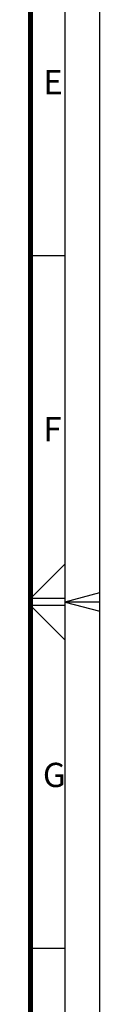
# Model space of a CAD drawing. Units: millimetres. Extents: x 0 to 841, y 0 to 594.
# Drawn here: x 831 to 841, y 239 to 381 of the extents above; entities that cross this region are included whole.
import ezdxf

# ---------------------------------------------------------------- set-up
doc = ezdxf.new("R2010")
doc.units = ezdxf.units.MM
doc.header["$LTSCALE"] = 46.255
doc.layers.get('0').update_dxf_attribs({"linetype": 'CONTINUOUS'})
doc.styles.add('TEXTSTYLE_2', font='txt', dxfattribs={"width": 0.8})

msp = doc.modelspace()

# ---------------------------------------------------------------- linework, layer by layer
at = {"color": 7, "linetype": 'CONTINUOUS'}
for p, q in [((841, 0), (841, 594)), ((841, 0), (841, 594)), ((836, 5), (836, 589)), ((831, 347), (836, 347)), ((836, 302.499), (831.001, 297.5)), ((836, 297.007), (841, 298.347)), ((836, 297.5), (831, 297.5)), ((836, 297), (841, 297)), ((836, 296.993), (841, 295.653)), ((836, 296.5), (831, 296.5)), ((836, 291.501), (831.001, 296.5)), ((836, 247), (831, 247))]:
    msp.add_line(p, q, dxfattribs=at)
at = {"color": 6, "linetype": 'CONTINUOUS', "const_width": 0.7}
msp.add_lwpolyline([(831, 10), (831, 584)], dxfattribs=at)

# ---------------------------------------------------------------- texts
at = {"color": 5, "linetype": 'CONTINUOUS', "char_height": 3.5, "width": 2.8, "attachment_point": 1, "line_spacing_factor": 0.9, "style": 'TEXTSTYLE_2'}
for s, insert in [('E', (832.822, 373.764)), ('F', (832.824, 323.701)), ('G', (832.777, 273.798))]:
    msp.add_mtext(s, dxfattribs=dict(at, insert=insert))

doc.saveas('drawing.dxf')
